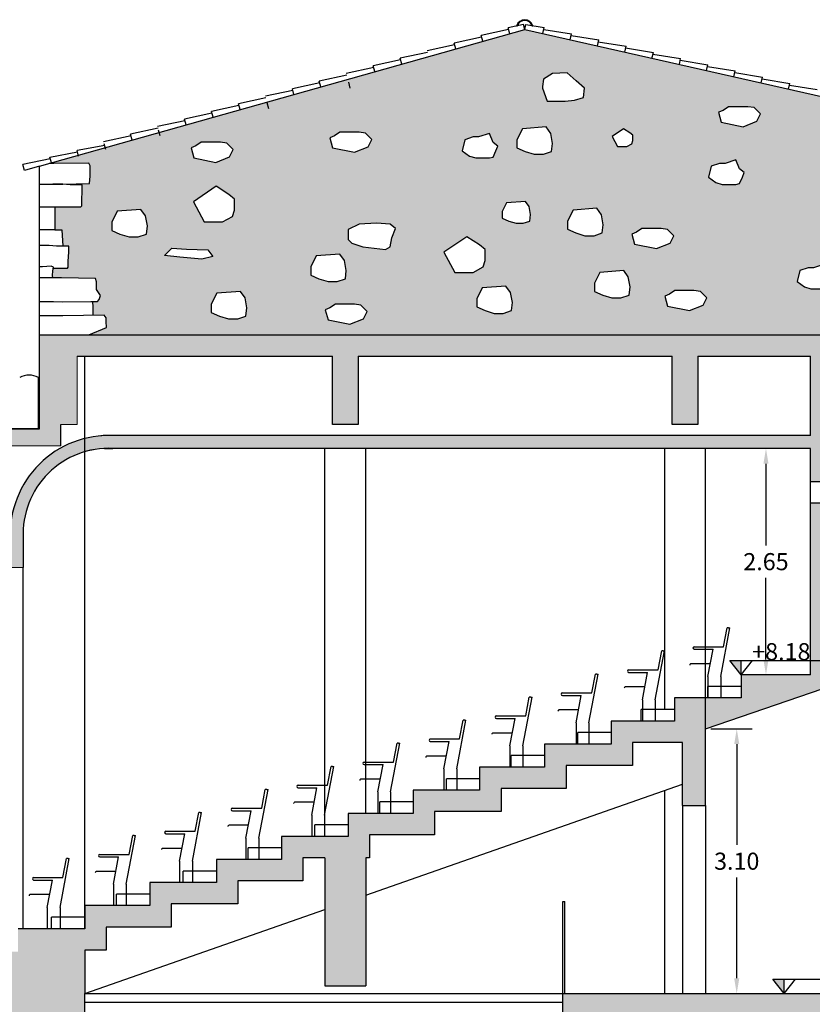
# Model space of a CAD drawing. Extents: x -53 to 233, y -121 to 50.
# Drawn here: x 152 to 162, y -10 to 2 of the extents above; entities that cross this region are included whole.
import ezdxf

# ---------------------------------------------------------------- set-up
doc = ezdxf.new("R2010")
doc.units = 0
doc.header["$LTSCALE"] = 0.5
doc.header["$MEASUREMENT"] = 0
doc.layers.get('DEFPOINTS').update_dxf_attribs({"linetype": 'CONTINUOUS'})
for name, color, linetype in [('decori', 40, 'CONTINUOUS'), ('poltrone', 251, 'CONTINUOUS'), ('porte', 44, 'CONTINUOUS'), ('proiezione', 1, 'CONTINUOUS'), ('QUOTE', 2, 'CONTINUOUS'), ('quote1', 5, 'CONTINUOUS'), ('SEZIONATO', 6, 'CONTINUOUS'), ('sezione', 6, 'CONTINUOUS'), ('solid', 253, 'CONTINUOUS'), ('TEG', 53, 'CONTINUOUS')]:
    doc.layers.add(name, color=color, linetype=linetype)
doc.styles.get("Standard").update_dxf_attribs({"font": 'isocpeur.ttf', "width": 0.8, "height": 0.2})
doc.dimstyles.get("Standard").update_dxf_attribs({"dimtxt": 0.18, "dimasz": 0.18, "dimexe": 0.18, "dimexo": 0.0625, "dimgap": 0.09, "dimtad": 0, "dimtih": 1, "dimtoh": 1, "dimdec": 4, "dimzin": 0, "dimdsep": 46, "dimtxsty": 'Standard', "dimcen": 0.09, "dimadec": 0, "dimazin": 0, "dimtfac": 1, "dimtdec": 4, "dimtofl": 0, "dimtmove": 0, "dimatfit": 3, "dimfxl": 0, "dimtolj": 1, "dimtzin": 0, "dimarcsym": 0})

# ---------------------------------------------------------------- blocks, each defined once
blk = doc.blocks.new('*D105')
at = {"layer": 'DEFPOINTS', "color": 0}
for p in [(160.369, -6.786), (160.369, -9.886), (160.734, -9.886)]:
    blk.add_point(p, dxfattribs=at)
at = {"layer": 'QUOTE', "color": 0, "lineweight": -2}
for p, q in [((160.432, -6.786), (160.914, -6.786)), ((160.734, -6.966), (160.734, -8.146)), ((160.734, -9.706), (160.734, -8.526)), ((160.432, -9.886), (160.914, -9.886))]:
    blk.add_line(p, q, dxfattribs=at)
at = {"layer": 'QUOTE', "color": 0}
for points in [[(160.704, -6.966), (160.764, -6.966), (160.734, -6.786)], [(160.704, -9.706), (160.764, -9.706), (160.734, -9.886)]]:
    blk.add_solid(points, dxfattribs=at)
at = {"layer": 'QUOTE', "color": 0, "insert": (160.734, -8.336), "char_height": 0.2, "attachment_point": 5}
blk.add_mtext('\\A1;3.10', dxfattribs=at)
blk = doc.blocks.new('*D106')
at = {"layer": 'DEFPOINTS', "color": 0}
for p in [(161.076, -3.506), (161.598, -3.506), (161.076, -6.156)]:
    blk.add_point(p, dxfattribs=at)
at = {"layer": 'QUOTE', "color": 0, "lineweight": -2}
for p, q in [((161.536, -3.506), (160.896, -3.506)), ((161.076, -3.686), (161.076, -4.641)), ((161.076, -5.976), (161.076, -5.021)), ((161.013, -6.156), (160.896, -6.156))]:
    blk.add_line(p, q, dxfattribs=at)
at = {"layer": 'QUOTE', "color": 0}
for points in [[(161.046, -3.686), (161.106, -3.686), (161.076, -3.506)], [(161.046, -5.976), (161.106, -5.976), (161.076, -6.156)]]:
    blk.add_solid(points, dxfattribs=at)
at = {"layer": 'QUOTE', "color": 0, "insert": (161.076, -4.831), "char_height": 0.2, "attachment_point": 5}
blk.add_mtext('\\A1;2.65', dxfattribs=at)
blk = doc.blocks.new('A$C47577D21')
at = {"layer": 'poltrone'}
for p, q in [((0.4, 0.229), (0.4, 0.455)), ((0.57, 0.417), (0.57, 0.197)), ((0.6, 0.417), (0.6, 0.074)), ((0.25, 0.258), (0, 0.258)), ((0, 0.108), (0, 0.258)), ((0.25, 0.258), (0.57, 0.197)), ((0.25, 0.108), (0, 0.108)), ((0.25, 0.108), (0.82, 0)), ((0.6, 0.074), (0.82, 0.032)), ((0.82, 0.015), (0.82, 0.032)), ((0.82, 0.015), (0.82, 0))]:
    blk.add_line(p, q, dxfattribs=at)
for centre, start, end in [((0.385, 0.455), 360, 90), ((0.585, 0.417), 0, 180)]:
    blk.add_arc(centre, 0.015, start, end, dxfattribs=at)

msp = doc.modelspace()

# ---------------------------------------------------------------- hatches: boundary and pattern name
at = {"layer": 'proiezione'}
h = msp.add_hatch(dxfattribs=at)
h.set_pattern_fill('AR-SAND', color=256, scale=0.1, angle=90, style=0)
h.set_pattern_definition([(127.5, (364.1873, -50.41791), (-0.19268238, -0.00629934), [0, -0.152, 0, -0.17, 0, -0.1625]), (97.5, (364.1873, -50.41791), (-0.2822146, 0.17697767), [0, -0.082, 0, -0.137, 0, -0.0525]), (57.5, (364.1873, -50.54091), (-0.0005659, 0.31141419), [0, -0.05, 0, -0.18, 0, -0.235]), (47.5, (364.1873, -50.54091), (-0.08776756, 0.30061266), [0, -0.025, 0, -0.118, 0, -0.135])])
h.paths.add_polyline_path([(152.71498, -0.16387), (152.7175, -0.17279), (152.74492, -0.17279), (153.1521, -0.16746), (153.1681, -0.19944), (153.1681, -0.2261), (153.1681, -0.32205), (153.16276, -0.40734), (153.07663, -0.40881), (153.07663, -0.46597), (153.07663, -0.49263), (153.0713, -0.59924), (153.0713, -0.6792), (152.93432, -0.6792), (152.75559, -0.6792), (152.75559, -0.79114), (152.75559, -0.94928), (152.83676, -0.94928), (152.84809, -1.14023), (152.91925, -1.14023), (152.91925, -1.18287), (152.91925, -1.20953), (152.91391, -1.31614), (152.91391, -1.3961), (152.77693, -1.3961), (152.73826, -1.3961), (152.73426, -1.42808), (152.72892, -1.48139), (152.73206, -1.50804), (152.79826, -1.50804), (152.8356, -1.50804), (153.23211, -1.5187), (153.24277, -1.55601), (153.24277, -1.60399), (153.24277, -1.64663), (153.29078, -1.71593), (153.27478, -1.76391), (153.25344, -1.78523), (153.19768, -1.78523), (153.20544, -1.82787), (153.20544, -1.86519), (153.20544, -1.94798), (153.33345, -1.94515), (153.35479, -1.97713), (153.35479, -2.01978), (153.36012, -2.08907), (153.15442, -2.17609), (164.54636, -2.17609), (164.54636, -1.57609, -0.25900489), (164.76636, -1.57609), (164.76636, -2.17609), (164.81636, -2.17609), (164.81636, -2.65096), (165.31636, -2.65096), (165.31636, -0.2028), (158.25347, 1.3972)])
h.paths.add_polyline_path([(157.8422, 0.18085), (157.88491, 0.07416), (157.93829, 0.03148), (157.91694, -0.02187), (157.88491, -0.09656), (157.8422, -0.10722), (157.68206, -0.10722), (157.60733, -0.08589), (157.52192, -0.02187), (157.55395, 0.10617), (157.65003, 0.13818), (157.71409, 0.13818)], flags=16)
h.paths.add_polyline_path([(158.22655, 0.2342), (158.50413, 0.25554), (158.55752, 0.18085), (158.57887, 0.06349), (158.56819, -0.03254), (158.47211, -0.06455), (158.36534, -0.06455), (158.25858, -0.03254), (158.16249, 0.01014), (158.16249, 0.10617)], flags=16)
h.paths.add_polyline_path([(158.4721, 0.8154), (158.57887, 0.87942), (158.74969, 0.89009), (158.85645, 0.79406), (158.95254, 0.70871), (158.94186, 0.60201), (158.8351, 0.57), (158.72833, 0.55933), (158.60022, 0.55933), (158.51481, 0.55933), (158.45945, 0.71424)], flags=16)
h.paths.add_polyline_path([(158.04078, -0.63246), (158.26285, -0.61539), (158.30556, -0.67514), (158.32264, -0.76903), (158.3141, -0.84585), (158.23723, -0.87146), (158.15182, -0.87146), (158.06641, -0.84585), (157.98954, -0.81171), (157.98954, -0.73489)], flags=16)
h.paths.add_polyline_path([(156.46497, 0.10838), (156.42226, 0.02302), (156.26212, -0.04099), (156.00589, 0.01235), (155.97386, 0.12972), (156.02724, 0.15106), (156.0913, 0.19374), (156.3155, 0.19374), (156.39023, 0.18307)], flags=16)
h.paths.add_polyline_path([(159.27676, 0.14464), (159.41022, 0.23533), (159.48495, 0.18732), (159.51698, 0.16064), (159.51698, 0.09662), (159.5063, 0.05928), (159.44758, 0.02727), (159.34082, 0.02727)], flags=16)
h.paths.add_polyline_path([(157.5753, -1.02937), (157.72476, -1.1254), (157.78882, -1.17874), (157.78882, -1.30678), (157.76747, -1.38147), (157.65003, -1.44549), (157.43651, -1.44549), (157.30839, -1.21075)], flags=16)
h.paths.add_polyline_path([(158.81957, -0.71781), (159.09715, -0.69647), (159.15054, -0.77115), (159.17189, -0.88852), (159.16121, -0.98455), (159.06513, -1.01656), (158.95836, -1.01656), (158.8516, -0.98455), (158.75551, -0.94187), (158.75551, -0.84584)], flags=16)
h.paths.add_polyline_path([(156.67849, -0.88), (156.74255, -0.93334), (156.69984, -1.04004), (156.67849, -1.14674), (156.62511, -1.17874), (156.3582, -1.14674), (156.23009, -1.10406), (156.18738, -1.06138), (156.18738, -0.94401), (156.3155, -0.88), (156.51835, -0.86932)], flags=16)
h.paths.add_polyline_path([(158.03438, -1.60553), (158.08776, -1.68022), (158.10911, -1.79758), (158.09843, -1.89361), (158.00235, -1.92562), (157.89558, -1.92562), (157.78882, -1.89361), (157.69274, -1.85093), (157.69274, -1.7549), (157.75679, -1.62687)], flags=16)
h.paths.add_polyline_path([(159.5077, -0.99736), (159.56108, -0.97602), (159.62514, -0.93334), (159.84934, -0.93334), (159.92408, -0.94401), (159.99881, -1.0187), (159.95611, -1.10406), (159.79596, -1.16807), (159.53973, -1.11473)], flags=16)
h.paths.add_polyline_path([(156.0913, -1.23209), (156.14468, -1.30678), (156.16603, -1.42415), (156.15535, -1.52017), (156.05927, -1.55218), (155.9525, -1.55218), (155.84574, -1.52017), (155.74966, -1.47749), (155.74966, -1.38147), (155.81371, -1.25343)], flags=16)
h.paths.add_polyline_path([(159.13403, -1.44549), (159.41162, -1.42415), (159.465, -1.49883), (159.48635, -1.6162), (159.47567, -1.71223), (159.37959, -1.74423), (159.27282, -1.74423), (159.16606, -1.71223), (159.06998, -1.66955), (159.06998, -1.57352)], flags=16)
h.paths.add_polyline_path([(160.52125, 0.42877), (160.57463, 0.45011), (160.63869, 0.49279), (160.86289, 0.49279), (160.93763, 0.48212), (161.01236, 0.40743), (160.96966, 0.32207), (160.80951, 0.25806), (160.55328, 0.3114)], flags=16)
h.paths.add_polyline_path([(160.43654, -0.20325), (160.53262, -0.17124), (160.59668, -0.17124), (160.7248, -0.12856), (160.7675, -0.23526), (160.82088, -0.27794), (160.79953, -0.33129), (160.7675, -0.40597), (160.7248, -0.41664), (160.56465, -0.41664), (160.48992, -0.3953), (160.40451, -0.33129)], flags=16)
h.paths.add_polyline_path([(156.33685, -1.82959), (156.41158, -1.90428), (156.36888, -1.98964), (156.20874, -2.05365), (155.9525, -2.00031), (155.92047, -1.88294), (155.97386, -1.8616), (156.03791, -1.81892), (156.26212, -1.81892)], flags=16)
h.paths.add_polyline_path([(154.84217, -0.00899), (154.79947, -0.09434), (154.63932, -0.15836), (154.38309, -0.10501), (154.35106, 0.01235), (154.40445, 0.03369), (154.4685, 0.07637), (154.69271, 0.07637), (154.76744, 0.0657)], flags=16)
h.paths.add_polyline_path([(154.85693, -0.58806), (154.85693, -0.7161), (154.83558, -0.79078), (154.71814, -0.8548), (154.50461, -0.8548), (154.3765, -0.62007), (154.6434, -0.43869), (154.79287, -0.53471)], flags=16)
h.paths.add_polyline_path([(159.89205, -1.7229), (159.94543, -1.70156), (160.00949, -1.65888), (160.23369, -1.65888), (160.30842, -1.66955), (160.38316, -1.74424), (160.34045, -1.82959), (160.18031, -1.89361), (159.92408, -1.84026)], flags=16)
h.paths.add_polyline_path([(154.92758, -1.66955), (154.98096, -1.74423), (155.00232, -1.8616), (154.99164, -1.95763), (154.89555, -1.98964), (154.78879, -1.98964), (154.68203, -1.95763), (154.58594, -1.91495), (154.58594, -1.81892), (154.65, -1.69089)], flags=16)
h.paths.add_polyline_path([(154.60335, -1.26117), (154.47656, -1.28996), (154.2172, -1.26692), (154.03853, -1.24965), (154.12498, -1.16327), (154.29789, -1.17479), (154.54572, -1.18055)], flags=16)
h.paths.add_polyline_path([(153.81725, -0.78397), (153.8386, -0.90133), (153.82793, -0.99736), (153.73184, -1.02937), (153.62508, -1.02937), (153.51831, -0.99736), (153.42223, -0.95468), (153.42223, -0.85866), (153.48629, -0.73062), (153.76387, -0.70928)], flags=16)
h.paths.add_polyline_path([(161.47214, -1.42414), (161.56822, -1.39214), (161.63228, -1.39214), (161.7604, -1.34946), (161.8031, -1.45615), (161.85648, -1.49883), (161.83513, -1.55218), (161.8031, -1.62687), (161.7604, -1.63754), (161.60025, -1.63754), (161.52552, -1.6162), (161.44011, -1.55218)], flags=16)
h.paths.add_polyline_path([(161.93122, -0.55991), (162.0273, -0.5279), (162.09136, -0.5279), (162.21948, -0.48522), (162.26218, -0.59191), (162.31556, -0.63459), (162.29421, -0.68794), (162.26218, -0.76263), (162.21948, -0.7733), (162.05933, -0.7733), (161.9846, -0.75196), (161.89919, -0.68794)], flags=16)
h.paths.add_polyline_path([(162.74621, -0.12525), (162.76756, -0.08257), (162.86365, -0.06123), (162.99176, -0.05056), (163.05582, -0.14659), (163.13055, -0.23195), (163.1092, -0.33864), (163.05582, -0.38132), (163.00244, -0.40266), (162.87432, -0.40266), (162.81026, -0.30663), (162.74621, -0.25328)], flags=16)
h.paths.add_polyline_path([(162.73193, -1.2641), (162.99884, -1.08272), (163.14831, -1.17874), (163.21237, -1.23209), (163.21237, -1.36013), (163.19101, -1.43481), (163.07357, -1.49883), (162.86005, -1.49883)], flags=16)
h.paths.add_polyline_path([(163.61807, -0.78397), (163.68212, -0.65593), (163.9597, -0.63459), (164.01309, -0.70928), (164.03444, -0.82665), (164.02376, -0.92267), (163.92768, -0.95468), (163.82091, -0.95468), (163.71415, -0.92267), (163.61807, -0.88)], flags=16)
h.paths.add_polyline_path([(163.45792, -1.79758), (163.52198, -1.66955), (163.79956, -1.64821), (163.85294, -1.7229), (163.8743, -1.84026), (163.86362, -1.93629), (163.76753, -1.9683), (163.66077, -1.9683), (163.55401, -1.93629), (163.45792, -1.89361)], flags=16)
h.paths.add_polyline_path([(164.45081, -1.0187), (164.5042, -0.99736), (164.56825, -0.95468), (164.79245, -0.95468), (164.86719, -0.96535), (164.94192, -1.04004), (164.89922, -1.1254), (164.73907, -1.18941), (164.48284, -1.13607)], flags=16)
at = {"layer": 'quote1'}
for points in [[(160.78611, -6.15609), (160.78611, -5.98736), (160.65338, -5.98736)], [(161.28985, -9.88609), (161.28985, -9.71736), (161.15712, -9.71736)]]:
    msp.add_hatch(color=256, dxfattribs=at).paths.add_polyline_path(points)
at = {"layer": 'solid'}
h = msp.add_hatch(color=256, dxfattribs=at)
h.paths.add_polyline_path([(152.82687, -2.42609), (161.59849, -2.42609), (161.59849, -3.35609), (153.33274, -3.35609, 0.04982756), (153.10637, -3.38934), (153.10637, -3.54471, -0.08338723), (153.43564, -3.50609), (161.59849, -3.50609), (161.59849, -3.89225), (161.71852, -3.89225), (161.71852, -2.42609), (161.95141, -2.42609), (164.15366, -2.42609), (164.15366, -2.87085), (165.31636, -2.87085), (165.31636, -2.81085, 0.41421356), (165.33636, -2.79085), (165.34636, -2.79085), (165.34636, -2.77085, -0.41421356), (165.36636, -2.75085), (165.38636, -2.75085), (165.38636, -2.72275), (165.40366, -2.71344), (165.41963, -2.70679), (165.43427, -2.69084), (165.43959, -2.66957), (165.43959, -2.65096), (164.81636, -2.65096), (164.81636, -2.17609), (152.57687, -2.17609), (152.57687, -3.27609), (143.2601, -3.27609), (143.2601, -3.47609), (152.82724, -3.47609)])
h.paths.add_polyline_path([(152.38637, -4.55535, -0.34735665), (153.10637, -3.54471), (153.10637, -3.38934, 0.35613684), (152.23621, -4.55535), (152.23621, -4.79772), (143.2601, -4.79772), (143.2601, -4.89772), (152.38666, -4.89772)])
at = {"layer": 'solid', "lineweight": 0}
msp.add_hatch(color=256, dxfattribs=at).paths.add_polyline_path([(153.01637, -2.42609), (152.71637, -2.42609), (152.71637, -3.22609), (153.01637, -3.22609)])
at = {"layer": 'solid'}
for points in [[(156.30638, -2.42609), (156.00638, -2.42609), (156.00638, -3.22609), (156.30638, -3.22609)], [(160.27902, -2.42609), (159.97902, -2.42609), (159.97902, -3.22609), (160.27902, -3.22609)], [(165.31636, -10.15867), (166.22584, -10.15867), (166.22584, -10.08567), (166.23584, -10.08567), (166.23584, -10.07067), (166.2475, -10.06883), (166.25793, -10.06516), (166.26529, -10.05781), (166.26897, -10.048), (166.27332, -10.03584), (166.28051, -10.02779), (166.29215, -10.02067), (166.29215, -10.00067), (165.31636, -9.97166), (165.31636, -9.88609), (158.69902, -9.88609), (158.69902, -10.13609), (159.73648, -10.13609), (159.73648, -11.78609), (160.08648, -11.78609), (160.08648, -10.13609), (164.08636, -10.13609), (164.08636, -10.71609), (164.91636, -10.71609), (164.91636, -11.29609), (165.31636, -11.29609)]]:
    msp.add_hatch(color=256, dxfattribs=at).paths.add_polyline_path(points)
h = msp.add_hatch(color=256, dxfattribs=at)
h.paths.add_polyline_path([(165.31636, -5.0839), (165.31504, -5.07137), (165.31504, -5.06154), (165.31504, -5.05171), (165.31586, -5.04106), (165.31586, -5.03123), (165.3135, -5.01472), (165.31636, -5.00544), (165.31636, -3.30085), (164.15366, -3.30085), (164.15366, -5.13609), (161.71852, -5.13609), (161.71852, -4.14225), (161.59849, -4.14225), (161.59849, -6.15609), (160.78611, -6.15609), (160.78611, -6.42609), (160.00636, -6.42609), (160.00636, -6.69609), (159.26637, -6.69609), (159.26637, -6.96609), (158.48662, -6.96609), (158.48662, -7.23609), (157.72637, -7.23609), (157.72637, -7.50609), (156.94662, -7.50609), (156.94662, -7.77609), (156.18637, -7.77609), (156.18637, -8.04609), (155.40662, -8.04609), (155.40662, -8.31609), (154.64637, -8.31609), (154.64637, -8.58609), (153.86662, -8.58609), (153.86662, -8.85609), (153.10637, -8.85609), (153.10637, -9.12609), (152.32662, -9.12609), (152.32662, -9.39609), (151.55662, -9.39609), (151.55662, -9.66609), (150.75662, -9.66609), (150.75662, -9.88609), (149.79939, -9.88609), (149.79939, -9.17772), (149.69936, -9.17772), (149.69936, -10.24535), (152.63638, -10.24535), (152.63638, -10.51609), (153.10637, -10.51609), (153.10637, -9.88609), (153.10637, -9.37609), (153.35637, -9.37609), (153.35637, -9.10609), (154.11662, -9.10609), (154.11662, -8.83609), (154.89637, -8.83609), (154.89637, -8.56609), (155.65662, -8.56609), (155.65662, -8.29609), (155.91638, -8.29609), (155.91638, -9.79609), (156.39638, -9.79609), (156.39638, -8.29609), (156.43637, -8.29609), (156.43637, -8.02609), (157.19662, -8.02609), (157.19662, -7.75609), (157.97637, -7.75609), (157.97637, -7.48609), (158.73662, -7.48609), (158.73662, -7.21609), (159.51637, -7.21609), (159.51637, -6.94609), (160.09902, -6.94609), (160.09902, -7.68609), (160.36902, -7.68609), (160.36902, -6.78609), (161.96902, -6.23609), (164.39636, -6.23609), (164.39636, -6.62609), (165.31636, -6.62609), (165.31636, -6.23609)])
h.paths.add_polyline_path([(164.15366, -5.38609), (164.15366, -5.96445), (161.84849, -5.96445), (161.84849, -5.38609)], flags=16)

# ---------------------------------------------------------------- linework, layer by layer
at = {"layer": 'decori'}
msp.add_line((152.75559, -0.6792), (152.75559, -0.79114), dxfattribs=at)
for points in [[(158.74969, 0.89009), (158.57887, 0.87942), (158.4721, 0.8154), (158.46143, 0.73005), (158.46143, 0.70871), (158.51481, 0.55933), (158.60022, 0.55933), (158.72833, 0.55933), (158.8351, 0.57), (158.94186, 0.60201), (158.95254, 0.70871), (158.85645, 0.79406), (158.74969, 0.89009)], [(160.63869, 0.49279), (160.57463, 0.45011), (160.52125, 0.42877), (160.55328, 0.3114), (160.80951, 0.25806), (160.96966, 0.32207), (161.01236, 0.40743), (160.93763, 0.48212), (160.86289, 0.49279), (160.63869, 0.49279)], [(158.50413, 0.25554), (158.22655, 0.2342), (158.16249, 0.10617), (158.16249, 0.01014), (158.25858, -0.03254), (158.36534, -0.06455), (158.47211, -0.06455), (158.56819, -0.03254), (158.57887, 0.06349), (158.55752, 0.18085), (158.50413, 0.25554)], [(159.41022, 0.23533), (159.27676, 0.14464), (159.34082, 0.02727), (159.44758, 0.02727), (159.5063, 0.05928), (159.51698, 0.09662), (159.51698, 0.16064), (159.48495, 0.18732), (159.41022, 0.23533)], [(156.0913, 0.19374), (156.02724, 0.15106), (155.97386, 0.12972), (156.00589, 0.01235), (156.26212, -0.04099), (156.42226, 0.02302), (156.46497, 0.10838), (156.39023, 0.18307), (156.3155, 0.19374), (156.0913, 0.19374)], [(157.8422, 0.18085), (157.71409, 0.13818), (157.65003, 0.13818), (157.55395, 0.10617), (157.52192, -0.02187), (157.60733, -0.08589), (157.68206, -0.10722), (157.8422, -0.10722), (157.88491, -0.09656), (157.91694, -0.02187), (157.93829, 0.03148), (157.88491, 0.07416), (157.8422, 0.18085)], [(154.4685, 0.07637), (154.40445, 0.03369), (154.35106, 0.01235), (154.38309, -0.10501), (154.63932, -0.15836), (154.79947, -0.09434), (154.84217, -0.00899), (154.76744, 0.0657), (154.69271, 0.07637), (154.4685, 0.07637)], [(152.57687, -0.41267), (152.64891, -0.41267), (152.73426, -0.41267), (152.8516, -0.41267), (153.16276, -0.40734), (153.1681, -0.32205), (153.1681, -0.2261), (153.1681, -0.19944), (153.1521, -0.16746), (152.74492, -0.17279), (152.69158, -0.17279), (152.69158, -0.17279)], [(160.7248, -0.12856), (160.59668, -0.17124), (160.53262, -0.17124), (160.43654, -0.20325), (160.40451, -0.33129), (160.48992, -0.3953), (160.56465, -0.41664), (160.7248, -0.41664), (160.7675, -0.40597), (160.79953, -0.33129), (160.82088, -0.27794), (160.7675, -0.23526), (160.7248, -0.12856)], [(152.57687, -0.6792), (152.93432, -0.6792), (153.06063, -0.6792), (153.0713, -0.66854), (153.0713, -0.59924), (153.07663, -0.49263), (153.07663, -0.46597), (153.07663, -0.42333), (152.93432, -0.42333), (152.84898, -0.41267), (152.76897, -0.41267), (152.73426, -0.41267)], [(154.6434, -0.43869), (154.3765, -0.62007), (154.50461, -0.8548), (154.71814, -0.8548), (154.83558, -0.79078), (154.85693, -0.7161), (154.85693, -0.58806), (154.79287, -0.53471), (154.6434, -0.43869)], [(158.26285, -0.61539), (158.04078, -0.63246), (157.98954, -0.73489), (157.98954, -0.81171), (158.06641, -0.84585), (158.15182, -0.87146), (158.23723, -0.87146), (158.3141, -0.84585), (158.32264, -0.76903), (158.30556, -0.67514), (158.26285, -0.61539)], [(152.75559, -0.79114), (152.75559, -0.94928), (152.57687, -0.94928)], [(153.76387, -0.70928), (153.48629, -0.73062), (153.42223, -0.85866), (153.42223, -0.95468), (153.51831, -0.99736), (153.62508, -1.02937), (153.73184, -1.02937), (153.82793, -0.99736), (153.8386, -0.90133), (153.81725, -0.78397), (153.76387, -0.70928)], [(159.09715, -0.69647), (158.81957, -0.71781), (158.75551, -0.84584), (158.75551, -0.94187), (158.8516, -0.98455), (158.95836, -1.01656), (159.06513, -1.01656), (159.16121, -0.98455), (159.17189, -0.88852), (159.15054, -0.77115), (159.09715, -0.69647)], [(156.51835, -0.86932), (156.3155, -0.88), (156.18738, -0.94401), (156.18738, -1.06138), (156.23009, -1.10406), (156.3582, -1.14674), (156.62511, -1.17874), (156.67849, -1.14674), (156.69984, -1.04004), (156.74255, -0.93334), (156.67849, -0.88), (156.51835, -0.86932)], [(152.75559, -0.94928), (152.83676, -0.94928), (152.84809, -1.14023)], [(157.5753, -1.02937), (157.30839, -1.21075), (157.43651, -1.44549), (157.65003, -1.44549), (157.76747, -1.38147), (157.78882, -1.30678), (157.78882, -1.17874), (157.72476, -1.1254), (157.5753, -1.02937)], [(159.62514, -0.93334), (159.56108, -0.97602), (159.5077, -0.99736), (159.53973, -1.11473), (159.79596, -1.16807), (159.95611, -1.10406), (159.99881, -1.0187), (159.92408, -0.94401), (159.84934, -0.93334), (159.62514, -0.93334)], [(152.73826, -1.3961), (152.77693, -1.3961), (152.90325, -1.3961), (152.91391, -1.38544), (152.91391, -1.31614), (152.91925, -1.20953), (152.91925, -1.18287), (152.91925, -1.14023), (152.77693, -1.14023), (152.69159, -1.12957), (152.61158, -1.12957), (152.57687, -1.12957)], [(154.03853, -1.24965), (154.12498, -1.16327), (154.29789, -1.17479), (154.54572, -1.18055), (154.60335, -1.26117), (154.47656, -1.28996), (154.2172, -1.26692), (154.03853, -1.24965)], [(156.0913, -1.23209), (155.81371, -1.25343), (155.74966, -1.38147), (155.74966, -1.47749), (155.84574, -1.52017), (155.9525, -1.55218), (156.05927, -1.55218), (156.15535, -1.52017), (156.16603, -1.42415), (156.14468, -1.30678), (156.0913, -1.23209)], [(152.73206, -1.50804), (152.72892, -1.48139), (152.73426, -1.42808), (152.73959, -1.38544), (152.71292, -1.37477), (152.61158, -1.3801), (152.57687, -1.3801)], [(161.7604, -1.34946), (161.63228, -1.39214), (161.56822, -1.39214), (161.47214, -1.42414), (161.44011, -1.55218), (161.52552, -1.6162), (161.60025, -1.63754), (161.7604, -1.63754), (161.8031, -1.62687), (161.83513, -1.55218), (161.85648, -1.49883), (161.8031, -1.45615), (161.7604, -1.34946)], [(159.41162, -1.42415), (159.13403, -1.44549), (159.06998, -1.57352), (159.06998, -1.66955), (159.16606, -1.71223), (159.27282, -1.74423), (159.37959, -1.74423), (159.47567, -1.71223), (159.48635, -1.6162), (159.465, -1.49883), (159.41162, -1.42415)], [(152.57687, -1.78523), (152.66492, -1.78523), (152.73959, -1.78523), (152.84093, -1.79056), (153.17877, -1.78523), (153.25344, -1.78523), (153.27478, -1.76391), (153.29078, -1.71593), (153.24277, -1.64663), (153.24277, -1.60399), (153.24277, -1.55601), (153.23211, -1.5187), (152.8356, -1.50804), (152.79826, -1.50804), (152.71292, -1.50804), (152.64891, -1.50804), (152.57687, -1.50804)], [(158.03438, -1.60553), (157.75679, -1.62687), (157.69274, -1.7549), (157.69274, -1.85093), (157.78882, -1.89361), (157.89558, -1.92562), (158.00235, -1.92562), (158.09843, -1.89361), (158.10911, -1.79758), (158.08776, -1.68022), (158.03438, -1.60553)], [(154.92758, -1.66955), (154.65, -1.69089), (154.58594, -1.81892), (154.58594, -1.91495), (154.68203, -1.95763), (154.78879, -1.98964), (154.89555, -1.98964), (154.99164, -1.95763), (155.00232, -1.8616), (154.98096, -1.74423), (154.92758, -1.66955)], [(160.00949, -1.65888), (159.94543, -1.70156), (159.89205, -1.7229), (159.92408, -1.84026), (160.18031, -1.89361), (160.34045, -1.82959), (160.38316, -1.74424), (160.30842, -1.66955), (160.23369, -1.65888), (160.00949, -1.65888)], [(153.20544, -1.95154), (153.20544, -1.94515), (153.20544, -1.86519), (153.20544, -1.82787), (153.19768, -1.78523)], [(156.03791, -1.81892), (155.97386, -1.8616), (155.92047, -1.88294), (155.9525, -2.00031), (156.20874, -2.05365), (156.36888, -1.98964), (156.41158, -1.90428), (156.33685, -1.82959), (156.26212, -1.81892), (156.03791, -1.81892)], [(153.15442, -2.17609), (153.36012, -2.08907), (153.35479, -2.01978), (153.35479, -1.97713), (153.33345, -1.94515), (152.8516, -1.95581), (152.76093, -1.95581), (152.63825, -1.95581), (152.57687, -1.95581)]]:
    msp.add_lwpolyline(points, dxfattribs=at)
at = {"layer": 'porte', "color": 6, "lineweight": 0}
for p, q in [((161.95141, -2.17609), (152.57687, -2.17609)), ((152.57687, -2.17609), (152.57687, -3.27609)), ((153.01637, -2.42609), (156.00638, -2.42609)), ((156.30638, -2.42609), (159.97902, -2.42609)), ((160.27902, -2.42609), (161.59849, -2.42609)), ((161.59849, -2.42609), (161.59849, -3.35609)), ((152.57687, -3.27609), (126.20887, -3.27609)), ((152.82724, -3.47609), (152.82716, -3.22609)), ((161.59849, -3.35609), (153.33274, -3.35609)), ((150.33693, -3.47609), (152.82724, -3.47609)), ((153.43564, -3.50609), (161.59849, -3.50609)), ((161.59849, -3.50609), (161.59849, -3.89225)), ((161.59849, -3.89225), (161.71852, -3.89225)), ((132.87869, -4.89772), (152.38666, -4.89772))]:
    msp.add_line(p, q, dxfattribs=at)
msp.add_lwpolyline([(152.82716, -3.22609), (153.01637, -3.22609), (153.01637, -2.42609)], dxfattribs=at)
for radius, start, end in [(1.15085, 92.651631, 104.06183), (1.15085, 119.045202, 121.656216), (1.00085, 87.156562, 106.223396)]:
    msp.add_arc((153.38599, -4.5057), radius, start, end, dxfattribs=at)
at = {"layer": 'proiezione'}
for p, q in [((152.57687, -0.2028), (158.25347, 1.3972)), ((158.06378, 1.39544), (157.74288, 1.32594)), ((158.23932, 1.45356), (158.05831, 1.41485)), ((158.07777, 1.3458), (158.05831, 1.41485)), ((158.25347, 1.3972), (158.2394, 1.45324)), ((158.25347, 1.3972), (158.26755, 1.45324)), ((158.25347, 1.3972), (165.31636, -0.2028)), ((158.26755, 1.45324), (158.48022, 1.41939)), ((158.46477, 1.35119), (158.48022, 1.41939)), ((158.47536, 1.39796), (158.79944, 1.34523)), ((157.74835, 1.30653), (157.42745, 1.23704)), ((157.76185, 1.25863), (157.74288, 1.32594)), ((158.78399, 1.27702), (158.79944, 1.34523)), ((158.79538, 1.32732), (159.11946, 1.27458)), ((159.10401, 1.20638), (159.11946, 1.27458)), ((157.43292, 1.21763), (157.11202, 1.14813)), ((157.44642, 1.16973), (157.42745, 1.23704)), ((159.11461, 1.25315), (159.43868, 1.20041)), ((159.42323, 1.13221), (159.43868, 1.20041)), ((159.43423, 1.18074), (159.7583, 1.12801)), ((156.80206, 1.03981), (156.48116, 0.97032)), ((157.11749, 1.12872), (156.79659, 1.05923)), ((156.81557, 0.99191), (156.79659, 1.05923)), ((159.74245, 1.05804), (159.7583, 1.12801)), ((159.75385, 1.10834), (160.07793, 1.0556)), ((160.06247, 0.9874), (160.07793, 1.0556)), ((156.48664, 0.95091), (156.16573, 0.88141)), ((156.50014, 0.90301), (156.48116, 0.97032)), ((160.07347, 1.03593), (160.39755, 0.9832)), ((160.3821, 0.91499), (160.39755, 0.9832)), ((160.39309, 0.96353), (160.71717, 0.91079)), ((156.17121, 0.862), (155.85031, 0.79251)), ((160.70132, 0.84082), (160.71717, 0.91079)), ((160.71271, 0.89112), (161.03679, 0.83838)), ((161.02134, 0.77018), (161.03679, 0.83838)), ((161.03233, 0.81872), (161.35641, 0.76598)), ((155.85578, 0.7731), (155.53488, 0.7036)), ((155.55385, 0.63629), (155.53488, 0.7036)), ((155.86928, 0.7252), (155.85031, 0.79251)), ((156.21278, 0.70864), (156.19531, 0.77821)), ((161.34096, 0.69777), (161.35641, 0.76598)), ((161.35195, 0.74631), (161.67603, 0.69357)), ((155.22492, 0.59528), (154.90402, 0.52579)), ((155.54035, 0.68419), (155.21945, 0.61469)), ((154.90949, 0.50638), (154.58859, 0.43688)), ((154.92299, 0.45848), (154.90402, 0.52579)), ((155.25925, 0.46912), (155.24177, 0.5387)), ((154.59406, 0.41747), (154.27316, 0.34797)), ((154.29213, 0.28066), (154.27316, 0.34797)), ((154.60756, 0.36957), (154.58859, 0.43688)), ((153.9632, 0.23966), (153.6423, 0.17016)), ((154.27863, 0.32856), (153.95773, 0.25907)), ((153.64777, 0.15075), (153.32687, 0.08125)), ((153.66176, 0.10111), (153.6423, 0.17016)), ((153.98742, 0.15152), (153.97039, 0.21934)), ((153.33961, 0.0401), (153.01685, -0.02017)), ((153.35173, -0.00816), (153.33469, 0.05966)), ((152.71547, -0.16561), (152.69601, -0.09656)), ((153.02176, -0.03973), (152.699, -0.10001)), ((153.03389, -0.088), (153.01685, -0.02017)), ((152.70148, -0.11597), (152.38058, -0.18547)), ((152.39955, -0.25278), (152.38058, -0.18547)), ((152.57687, -0.2028), (152.39955, -0.25278)), ((152.57687, -2.17609), (152.57687, -0.2028)), ((153.10637, -9.12609), (153.10637, -2.42609)), ((152.565, -3.27609), (152.565, -2.67609)), ((155.91638, -7.91109), (155.91638, -3.50609)), ((156.39638, -7.77609), (156.39638, -3.50609)), ((159.88902, -3.50609), (159.88902, -6.56109)), ((160.36902, -7.68609), (160.36902, -3.50609)), ((161.59849, -4.14225), (161.59849, -3.89225)), ((152.38637, -9.12609), (152.38666, -4.89772)), ((160.39624, -6.42609), (160.39624, -6.29109)), ((160.78611, -6.29109), (160.39624, -6.29109)), ((159.61649, -6.69609), (159.61649, -6.56109)), ((160.00636, -6.56109), (159.61649, -6.56109)), ((158.87649, -6.96609), (158.87649, -6.83109)), ((159.26637, -6.83109), (158.87649, -6.83109)), ((158.09674, -7.23609), (158.09674, -7.10109)), ((158.48662, -7.10109), (158.09674, -7.10109)), ((157.33649, -7.50609), (157.33649, -7.37109)), ((157.72637, -7.37109), (157.33649, -7.37109)), ((156.39638, -8.73245), (160.09902, -7.43412)), ((159.88902, -7.50775), (159.88902, -9.88609)), ((156.55674, -7.77609), (156.55674, -7.64109)), ((156.94662, -7.64109), (156.55674, -7.64109)), ((160.09902, -7.68609), (160.09902, -9.88609)), ((160.36902, -7.68609), (160.36902, -9.88609)), ((155.79649, -8.04609), (155.79649, -7.91109)), ((156.18637, -7.91109), (155.79649, -7.91109)), ((155.01674, -8.31609), (155.01674, -8.18109)), ((155.40662, -8.18109), (155.01674, -8.18109)), ((154.25649, -8.58609), (154.25649, -8.45109)), ((154.64637, -8.45109), (154.25649, -8.45109)), ((153.47674, -8.85609), (153.47674, -8.72109)), ((153.86662, -8.72109), (153.47674, -8.72109)), ((158.69902, -8.80772), (158.7233, -8.80772)), ((158.69902, -9.88609), (158.69902, -8.80772)), ((158.7233, -9.88609), (158.7233, -8.80772)), ((153.10637, -9.88609), (155.91638, -8.90076)), ((152.71649, -9.12609), (152.71649, -8.99109)), ((153.10637, -8.99109), (152.71649, -8.99109)), ((153.10637, -9.88609), (158.69902, -9.88609)), ((153.10637, -9.98609), (158.69902, -9.98609))]:
    msp.add_line(p, q, dxfattribs=at)
msp.add_arc((152.455, -2.87419), 0.2266, 60.958404, 119.041596, dxfattribs=at)
at = {"layer": 'quote1'}
for p, q in [((160.78611, -6.15609), (160.65338, -5.98736)), ((160.65338, -5.98736), (160.91884, -5.98736)), ((160.78611, -6.15609), (160.78611, -5.98736)), ((160.78611, -6.15609), (160.91884, -5.98736)), ((160.91884, -5.98736), (161.76081, -5.98736)), ((161.28985, -9.88609), (161.15712, -9.71736)), ((161.15712, -9.71736), (161.42258, -9.71736)), ((161.28985, -9.88609), (161.28985, -9.71736)), ((161.28985, -9.88609), (161.42258, -9.71736)), ((161.42258, -9.71736), (162.26455, -9.71736))]:
    msp.add_line(p, q, dxfattribs=at)
at = {"layer": 'SEZIONATO'}
for points in [[(156.30638, -2.42609), (156.30638, -3.22609), (156.00638, -3.22609), (156.00638, -2.42609)], [(160.27902, -2.42609), (160.27902, -3.22609), (159.97902, -3.22609), (159.97902, -2.42609)]]:
    msp.add_lwpolyline(points, dxfattribs=at)
at = {"layer": 'sezione'}
for p, q in [((152.57687, -2.17609), (164.81636, -2.17609)), ((152.57687, -3.27609), (152.57687, -2.17609)), ((153.01637, -2.42609), (156.00638, -2.42609)), ((156.30638, -2.42609), (159.97902, -2.42609)), ((160.27902, -2.42609), (161.59849, -2.42609)), ((161.59849, -3.35609), (161.59849, -2.42609)), ((152.57687, -3.27609), (126.20887, -3.27609)), ((126.20887, -3.27609), (152.57687, -3.27609)), ((152.82725, -3.47609), (152.82716, -3.22609)), ((161.59849, -3.35609), (153.33274, -3.35609)), ((153.33634, -3.50609), (153.43564, -3.50609)), ((161.59849, -3.50609), (153.43564, -3.50609)), ((161.59849, -3.89225), (161.59849, -3.50609)), ((161.59849, -3.89225), (161.71852, -3.89225)), ((161.59849, -6.15609), (161.59849, -4.14225)), ((161.59849, -4.14225), (161.71852, -4.14225)), ((152.38637, -4.55535), (152.38666, -4.89772)), ((160.36902, -6.78609), (161.96902, -6.23609)), ((160.36902, -7.68609), (160.36902, -6.78609)), ((160.09902, -7.68609), (160.36902, -7.68609)), ((155.91638, -8.29609), (155.91638, -9.79609)), ((156.39638, -8.29609), (156.39638, -9.79609)), ((153.10637, -9.37609), (153.10637, -9.88609)), ((153.10637, -10.51609), (153.10637, -9.88609)), ((155.91638, -9.79609), (156.39638, -9.79609)), ((158.69902, -10.13609), (158.69902, -9.88609)), ((158.69902, -9.88609), (165.31636, -9.88609))]:
    msp.add_line(p, q, dxfattribs=at)
for points in [[(161.59849, -6.15609), (160.78611, -6.15609), (160.78611, -6.42609), (160.00636, -6.42609), (160.00636, -6.69609), (159.26637, -6.69609), (159.26637, -6.96609), (158.48662, -6.96609), (158.48662, -7.23609), (157.72637, -7.23609), (157.72637, -7.50609), (156.94662, -7.50609), (156.94662, -7.77609), (156.18637, -7.77609), (156.18637, -8.04609), (155.40662, -8.04609), (155.40662, -8.31609), (154.64637, -8.31609), (154.64637, -8.58609), (153.86662, -8.58609), (153.86662, -8.85609), (153.10637, -8.85609), (153.10637, -9.12609), (152.32662, -9.12609)], [(160.09902, -7.68609), (160.09902, -6.94609), (159.51637, -6.94609), (159.51637, -7.21609), (158.73662, -7.21609), (158.73662, -7.48609), (157.97637, -7.48609), (157.97637, -7.75609), (157.19662, -7.75609), (157.19662, -8.02609), (156.43637, -8.02609), (156.43637, -8.29609), (156.39638, -8.29609)], [(155.91638, -8.29609), (155.65662, -8.29609), (155.65662, -8.56609), (154.89637, -8.56609), (154.89637, -8.83609), (154.11662, -8.83609), (154.11662, -9.10609), (153.35637, -9.10609), (153.35637, -9.37609), (153.10637, -9.37609)]]:
    msp.add_lwpolyline(points, dxfattribs=at)
for radius, end in [(1.15085, 182.472581), (1.00085, 182.843438)]:
    msp.add_arc((153.38599, -4.5057), radius, 87.156562, end, dxfattribs=at)
at = {"layer": 'TEG'}
for p, q in [((158.15847, 1.44083), (158.169, 1.44083)), ((158.33795, 1.44083), (158.34847, 1.44083))]:
    msp.add_line(p, q, dxfattribs=at)
for radius, start, end in [(0.09946, 17.231296, 162.768704), (0.08946, 19.228801, 160.771199)]:
    msp.add_arc((158.25347, 1.41136), radius, start, end, dxfattribs=at)

# ---------------------------------------------------------------- block references
at = {"layer": 'poltrone', "rotation": 90}
for p in [(160.65407, -6.42609), (159.88825, -6.69609), (159.11178, -6.96609), (158.33898, -7.23609), (157.56606, -7.50609), (156.79251, -7.77609), (156.01984, -8.04609), (155.2503, -8.31609), (154.47303, -8.58609), (153.69939, -8.85609), (152.92542, -9.12609)]:
    msp.add_blockref('A$C47577D21', p, dxfattribs=at)

# ---------------------------------------------------------------- texts
at = {"layer": 'quote1', "insert": (160.91493, -5.78453), "char_height": 0.2, "width": 0.8109554, "attachment_point": 1}
msp.add_mtext('+8.18', dxfattribs=at)

# ---------------------------------------------------------------- dimensions: what is measured, and where the dimension line sits
at = {"layer": 'QUOTE', "color": 2}
for base, p1, p2, picture, middle in [((161.07566, -3.50609), (161.07566, -6.15609), (161.59849, -3.50609), '*D106', (161.07566, -4.83109)), ((160.73429, -9.88609), (160.36902, -6.78609), (160.36902, -9.88609), '*D105', (160.73429, -8.33609))]:
    dim = msp.add_linear_dim(base=base, p1=p1, p2=p2, angle=90, dimstyle='Standard', override={"dimdec": 2, "dimtmove": 2}, dxfattribs=at)
    dim.commit()
    dim.dimension.update_dxf_attribs({"geometry": picture, "text_midpoint": middle})

doc.saveas('drawing.dxf')
